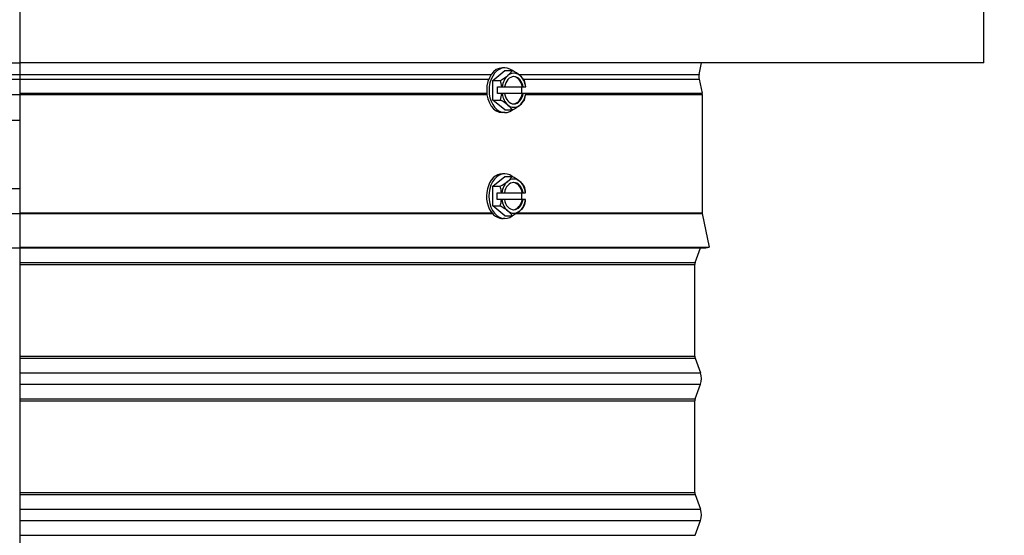
# Model space of a CAD drawing. Units: inches. Extents: x -13.3 to 67.7, y 1.3 to 50.9.
# Drawn here: x 32.4 to 39.6, y 13.2 to 17 of the extents above; entities that cross this region are included whole.
import ezdxf

# ---------------------------------------------------------------- set-up
doc = ezdxf.new("R2010")
doc.units = ezdxf.units.IN
doc.header["$LTSCALE"] = 4
doc.header["$MEASUREMENT"] = 0
doc.linetypes.add('DASHED', pattern=[0.2067, 0.1654, -0.0413])
for name, color, linetype in [('Aura Vent', 1, 'Continuous'), ('DIMENSIONS', 5, 'Continuous'), ('Hidden Narrow (ANSI)', 7, 'DASHED'), ('Visible (ANSI)', 7, 'Continuous'), ('Visible Narrow (ANSI)', 7, 'Continuous')]:
    doc.layers.add(name, color=color, linetype=linetype)
doc.styles.add('Arial', font='arial.ttf')
doc.dimstyles.new('Dimensions', dxfattribs={"dimtxt": 0.125, "dimasz": 0.125, "dimexe": 0.0625, "dimexo": 0.125, "dimgap": 0.09, "dimtad": 0, "dimtih": 1, "dimtoh": 1, "dimzin": 0, "dimdsep": 46, "dimlunit": 5, "dimtxsty": 'Arial', "dimcen": 0, "dimadec": 0, "dimazin": 0, "dimtfac": 1, "dimtofl": 0, "dimtmove": 0, "dimatfit": 3, "dimfxl": 1, "dimfrac": 2, "dimtolj": 1, "dimtzin": 0, "dimarcsym": 0})

# ---------------------------------------------------------------- blocks, each defined once
blk = doc.blocks.new('*D14')
at = {"layer": 'Defpoints', "color": 0, "transparency": 16777216}
for p in [(38.4702, 23.7065), (44.387, 23.7065), (39.8593, 7.361)]:
    blk.add_point(p, dxfattribs=at)
at = {"layer": 'DIMENSIONS', "color": 0, "lineweight": -2, "transparency": 16777216}
for p, q in [((38.8452, 23.7065), (44.5745, 23.7065)), ((44.387, 23.3315), (44.387, 16.626)), ((44.387, 7.736), (44.387, 14.4416)), ((40.2343, 7.361), (44.5745, 7.361))]:
    blk.add_line(p, q, dxfattribs=at)
at = {"layer": 'DIMENSIONS', "color": 0, "transparency": 16777216}
for points in [[(44.3245, 23.3315), (44.4495, 23.3315), (44.387, 23.7065)], [(44.3245, 7.736), (44.4495, 7.736), (44.387, 7.361)]]:
    blk.add_solid(points, dxfattribs=at)
at = {"layer": 'DIMENSIONS', "color": 0, "transparency": 16777216, "insert": (44.387, 15.5338), "char_height": 0.375, "width": 2.822669, "attachment_point": 5, "style": 'Arial'}
blk.add_mtext('\\A1;Overall Height \\P16 1/4"', dxfattribs=at)

msp = doc.modelspace()

# ---------------------------------------------------------------- linework, layer by layer
at = {"layer": 'Aura Vent', "color": 1}
for points in [[(31.7778, 16.2866), (32.3585, 16.2866)], [(27.3593, 15.7866), (32.3585, 15.7866)]]:
    msp.add_lwpolyline(points, dxfattribs=at)
at = {"layer": 'Hidden Narrow (ANSI)', "color": 1}
for p, q in [((31.7778, 16.708), (32.3585, 16.708)), ((31.7778, 16.621), (32.3585, 16.621)), ((31.7778, 16.588), (32.3585, 16.588)), ((31.7778, 16.4742), (32.3585, 16.4742)), ((28.8967, 15.6021), (32.3585, 15.6021)), ((27.3338, 15.3496), (32.3585, 15.3496)), ((27.4118, 15.2415), (32.3585, 15.2415)), ((27.4143, 15.2276), (32.3585, 15.2276)), ((27.4118, 14.5406), (32.3585, 14.5406)), ((27.4143, 14.5545), (32.3585, 14.5545)), ((27.4118, 14.2415), (32.3585, 14.2415)), ((27.4143, 14.2276), (32.3585, 14.2276)), ((27.4118, 13.5406), (32.3585, 13.5406)), ((27.4143, 13.5545), (32.3585, 13.5545)), ((27.4118, 13.2415), (32.3585, 13.2415))]:
    msp.add_line(p, q, dxfattribs=at)
at = {"layer": 'Visible (ANSI)'}
for p, q in [((32.3585, 17.1084), (32.3585, 16.708)), ((39.4218, 16.708), (39.4218, 17.113)), ((39.4218, 16.708), (32.3585, 16.708)), ((35.9136, 16.6701), (35.8959, 16.6701)), ((37.3358, 16.621), (37.3546, 16.708)), ((35.8253, 16.5783), (35.9136, 16.6505)), ((35.9136, 16.6505), (35.9685, 16.6505)), ((35.8253, 16.5783), (35.8802, 16.5783)), ((35.8253, 16.434), (35.8253, 16.5783)), ((35.8586, 16.5301), (35.8899, 16.5301)), ((35.8586, 16.4821), (35.8586, 16.5301)), ((35.8927, 16.5301), (35.8899, 16.5301)), ((35.8927, 16.5301), (35.9108, 16.5301)), ((35.9108, 16.5301), (36.0414, 16.5301)), ((36.0352, 16.5301), (36.0352, 16.4821)), ((36.0414, 16.5301), (36.048, 16.5301)), ((36.048, 16.5301), (36.0661, 16.5301)), ((36.0666, 16.5301), (36.0661, 16.5301)), ((37.3358, 16.588), (37.3582, 16.4847)), ((35.8899, 16.4821), (35.8586, 16.4821)), ((35.8899, 16.4821), (35.8927, 16.4821)), ((35.9108, 16.4821), (35.8927, 16.4821)), ((36.0414, 16.4821), (35.9108, 16.4821)), ((36.048, 16.4821), (36.0414, 16.4821)), ((36.0661, 16.4821), (36.048, 16.4821)), ((36.0661, 16.4821), (36.0666, 16.4821)), ((37.3593, 16.4742), (37.3593, 15.607)), ((35.8253, 16.434), (35.8802, 16.434)), ((35.9136, 16.3618), (35.8253, 16.434)), ((35.9136, 16.3421), (35.8959, 16.3421)), ((35.9136, 16.3618), (35.9685, 16.3618)), ((35.8241, 15.8017), (35.9125, 15.8739)), ((35.9125, 15.8935), (35.8948, 15.8935)), ((35.9125, 15.8739), (35.9674, 15.8739)), ((35.8241, 15.8017), (35.879, 15.8017)), ((35.8241, 15.6574), (35.8241, 15.8017)), ((35.8573, 15.7535), (35.8887, 15.7535)), ((35.8573, 15.7055), (35.8573, 15.7535)), ((35.8915, 15.7535), (35.8887, 15.7535)), ((35.8915, 15.7535), (35.9096, 15.7535)), ((35.9096, 15.7535), (36.0403, 15.7535)), ((36.0341, 15.7535), (36.0341, 15.7055)), ((36.0403, 15.7535), (36.0469, 15.7535)), ((36.0469, 15.7535), (36.065, 15.7535)), ((36.0655, 15.7535), (36.065, 15.7535)), ((35.8241, 15.6574), (35.879, 15.6574)), ((35.9125, 15.5852), (35.8241, 15.6574)), ((35.8887, 15.7055), (35.8573, 15.7055)), ((35.8887, 15.7055), (35.8915, 15.7055)), ((35.9096, 15.7055), (35.8915, 15.7055)), ((36.0403, 15.7055), (35.9096, 15.7055)), ((36.0469, 15.7055), (36.0403, 15.7055)), ((36.065, 15.7055), (36.0469, 15.7055)), ((36.065, 15.7055), (36.0655, 15.7055)), ((35.9125, 15.5852), (35.9674, 15.5852)), ((37.3598, 15.6021), (37.4093, 15.3545)), ((35.9125, 15.5655), (35.9003, 15.5655)), ((32.3585, 15.3545), (37.4093, 15.3545)), ((32.3585, 15.3496), (37.3848, 15.3496)), ((37.3068, 15.2415), (37.3469, 15.3496)), ((37.3848, 15.3496), (37.4093, 15.3545)), ((37.3043, 14.5545), (37.3043, 15.2276)), ((37.3068, 14.5406), (37.3469, 14.4325)), ((37.3068, 14.2415), (37.3469, 14.3496)), ((37.3043, 13.5545), (37.3043, 14.2276)), ((37.3068, 13.5406), (37.3469, 13.4325)), ((37.3068, 13.2415), (37.3469, 13.3496))]:
    msp.add_line(p, q, dxfattribs=at)
for centre, radius, start, end in [((37.4122, 16.6045), 0.0781, 167.80803, 192.19197), ((37.3093, 16.4742), 0.05, 0, 12.19197), ((37.3843, 15.607), 0.025, 180, 191.30993), ((37.3443, 15.2276), 0.04, 159.63507, 180), ((37.3443, 14.5545), 0.04, 180, 200.36493), ((37.2353, 14.391), 0.119, 339.63507, 20.36493), ((37.3443, 14.2276), 0.04, 159.63507, 180), ((37.3443, 13.5545), 0.04, 180, 200.36493), ((37.2353, 13.391), 0.119, 339.63507, 20.36493)]:
    msp.add_arc(centre, radius, start, end, dxfattribs=at)
for centre, major_axis, ratio, start_param, end_param in [((35.8959, 16.5061), (0, -0.164), 0.706627, 3.141593, 6.283185), ((35.9136, 16.5061), (0, -0.164), 0.706627, 2.64424, 6.780538), ((35.8102, 16.6144), (0.1637, 0.0668), 0.353793, 5.00625, 5.426784), ((35.9794, 16.5061), (0, -0.125), 0.706627, 3.665191, 4.519189), ((35.9794, 16.5061), (0, 0.1), 0.706627, 4.954755, 7.611616), ((35.8102, 16.6144), (0.1637, 0.0668), 0.353793, 5.426784, 5.847318), ((35.9794, 16.5061), (0, 0.125), 0.706627, 5.759587, 6.806784), ((35.8985, 16.6144), (0.1637, -0.0668), 0.353793, 0.856401, 1.276936), ((35.9729, 16.5061), (0, 0.1), 0.706627, 4.954755, 6.236605), ((35.9794, 16.5061), (0, 0.125), 0.706627, 4.905589, 5.759587), ((35.8985, 16.6144), (0.1637, -0.0668), 0.353793, 0.435867, 0.856401), ((35.766, 16.5061), (0, 0.1768), 0.707586, 4.848574, 5.132923), ((35.9427, 16.5061), (0, -0.1768), 0.707586, 1.706981, 1.991331), ((35.766, 16.5061), (0, 0.1768), 0.707586, 4.291855, 4.576204), ((35.9794, 16.5061), (0, -0.125), 0.706627, 4.905589, 5.759587), ((35.9794, 16.5061), (0, -0.1), 0.706627, 4.954755, 7.611616), ((35.9729, 16.5061), (0, -0.1), 0.706627, 0.04658, 1.32843), ((35.9794, 16.5061), (0, 0.125), 0.706627, 3.665191, 4.519189), ((35.9427, 16.5061), (0, -0.1768), 0.707586, 1.150262, 1.434611), ((35.8102, 16.3979), (-0.1637, 0.0668), 0.353793, 3.997994, 4.418528), ((35.9794, 16.5061), (0, -0.125), 0.706627, 5.759587, 6.806784), ((35.8102, 16.3979), (-0.1637, 0.0668), 0.353793, 3.57746, 3.997994), ((35.8985, 16.3979), (-0.1637, -0.0668), 0.353793, 1.864657, 2.285191), ((35.8985, 16.3979), (-0.1637, -0.0668), 0.353793, 2.285191, 2.705726), ((35.8948, 15.7295), (0, 0.164), 0.707107, 0, 2.485972), ((35.9125, 15.7295), (0, -0.164), 0.707107, 2.642515, 6.782263), ((35.8091, 15.8378), (0.1637, 0.0668), 0.353553, 5.426113, 5.846648), ((35.8974, 15.8378), (0.1637, -0.0668), 0.353553, 0.857072, 1.277606), ((35.8091, 15.8378), (0.1637, 0.0668), 0.353553, 5.005579, 5.426113), ((35.7649, 15.7295), (0, 0.1768), 0.707107, 4.848574, 5.132923), ((35.9783, 15.7295), (0, -0.125), 0.707107, 3.665191, 4.519189), ((35.9783, 15.7295), (0, 0.1), 0.707107, 4.954755, 7.611616), ((35.9783, 15.7295), (0, 0.125), 0.707107, 5.759587, 6.806784), ((35.9717, 15.7295), (0, 0.1), 0.707107, 4.954755, 6.236669), ((35.9783, 15.7295), (0, 0.125), 0.707107, 4.905589, 5.759587), ((35.8974, 15.8378), (0.1637, -0.0668), 0.353553, 0.436538, 0.857072), ((35.9416, 15.7295), (0, -0.1768), 0.707107, 1.706981, 1.991331), ((35.7649, 15.7295), (0, 0.1768), 0.707107, 4.291855, 4.576204), ((35.8091, 15.6213), (-0.1637, 0.0668), 0.353553, 3.998665, 4.419199), ((35.9783, 15.7295), (0, -0.125), 0.707107, 4.905589, 5.759587), ((35.9783, 15.7295), (0, -0.1), 0.707107, 4.954755, 7.611616), ((35.9717, 15.7295), (0, -0.1), 0.707107, 0.046517, 1.32843), ((35.9783, 15.7295), (0, 0.125), 0.707107, 3.665191, 4.519189), ((35.8974, 15.6213), (-0.1637, -0.0668), 0.353553, 2.284521, 2.705055), ((35.9416, 15.7295), (0, -0.1768), 0.707107, 1.150262, 1.434611), ((35.9783, 15.7295), (0, -0.125), 0.707107, 5.759587, 6.806784), ((35.8091, 15.6213), (-0.1637, 0.0668), 0.353553, 3.57813, 3.998665), ((35.8974, 15.6213), (-0.1637, -0.0668), 0.353553, 1.863986, 2.284521)]:
    msp.add_ellipse(centre, major_axis=major_axis, ratio=ratio, start_param=start_param, end_param=end_param, dxfattribs=at)
at = {"layer": 'Visible Narrow (ANSI)'}
for p, q in [((32.3585, 16.708), (32.3585, 7.361)), ((32.3585, 16.621), (35.8132, 16.621)), ((36.0151, 16.621), (37.3358, 16.621)), ((32.3585, 16.588), (35.7955, 16.588)), ((36.0502, 16.588), (37.3358, 16.588)), ((32.3585, 16.4847), (35.781, 16.4847)), ((32.3585, 16.4742), (35.7823, 16.4742)), ((36.0352, 16.4847), (37.3582, 16.4847)), ((36.0657, 16.4742), (37.3593, 16.4742)), ((32.3585, 15.607), (35.8177, 15.607)), ((32.3585, 15.6021), (35.8218, 15.6021)), ((35.996, 15.6021), (37.3598, 15.6021)), ((36.0033, 15.607), (37.3593, 15.607)), ((32.3585, 15.2415), (37.3068, 15.2415)), ((32.3585, 15.2276), (37.3043, 15.2276)), ((32.3585, 14.5545), (37.3043, 14.5545)), ((32.3585, 14.5406), (37.3068, 14.5406)), ((32.3585, 14.4325), (37.3469, 14.4325)), ((32.3585, 14.3496), (37.3469, 14.3496)), ((32.3585, 14.2415), (37.3068, 14.2415)), ((32.3585, 14.2276), (37.3043, 14.2276)), ((32.3585, 13.5545), (37.3043, 13.5545)), ((32.3585, 13.5406), (37.3068, 13.5406)), ((32.3585, 13.4325), (37.3469, 13.4325)), ((32.3585, 13.3496), (37.3469, 13.3496)), ((32.3585, 13.2415), (37.3068, 13.2415))]:
    msp.add_line(p, q, dxfattribs=at)
msp.add_open_spline([(35.8241, 15.5995), (35.8333, 15.591), (35.8433, 15.5837), (35.8693, 15.5697), (35.8856, 15.5655), (35.9003, 15.5655)], degree=3, knots=[0.3756397, 0.3756397, 0.3756397, 0.3756397, 0.4791634, 0.4791634, 0.637615, 0.637615, 0.637615, 0.637615], dxfattribs=at)

# ---------------------------------------------------------------- dimensions: what is measured, and where the dimension line sits
at = {"layer": 'DIMENSIONS'}
dim = msp.add_linear_dim(base=(44.387, 23.7065), p1=(39.8593, 7.361), p2=(38.4702, 23.7065), angle=90, text='Overall Height \\P<>', dimstyle='Dimensions', override={"dimpost": '"'}, dxfattribs=at)
dim.commit()
dim.dimension.update_dxf_attribs({"geometry": '*D14', "text_midpoint": (44.387, 15.5338)})

doc.saveas('drawing.dxf')
